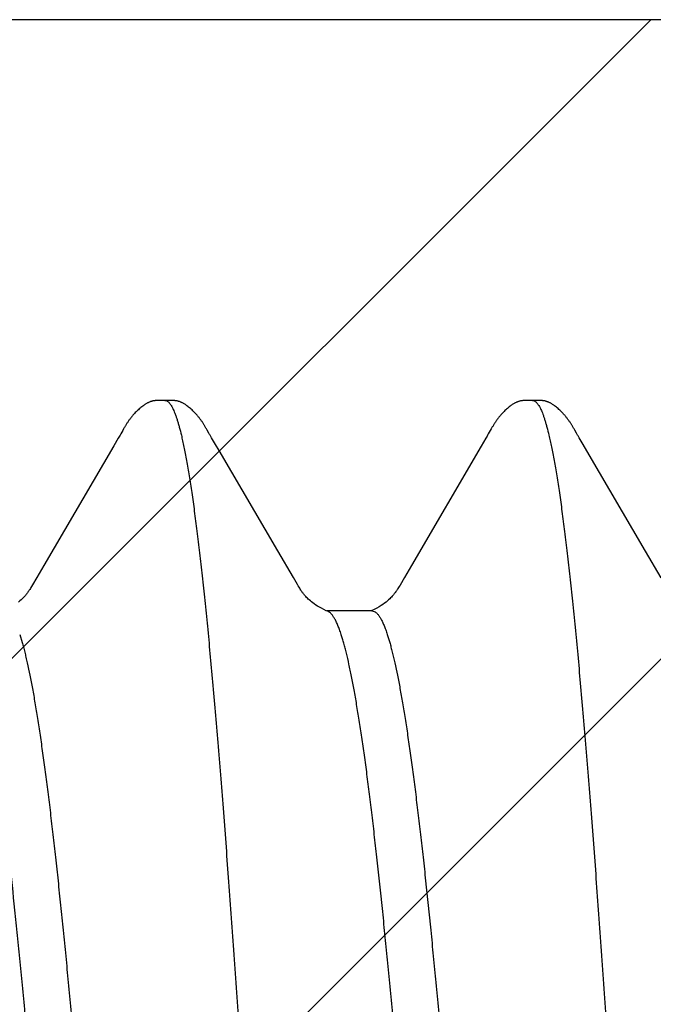
# Model space of a CAD drawing. Units: inches. Extents: x 980 to 1609, y 118 to 188.
# Drawn here: x 1229 to 1229, y 145 to 145 of the extents above; entities that cross this region are included whole.
import ezdxf

# ---------------------------------------------------------------- set-up
doc = ezdxf.new("R2010")
doc.units = ezdxf.units.IN
doc.header["$MEASUREMENT"] = 0
doc.layers.get('Defpoints').update_dxf_attribs({"color": 32})
doc.layers.add('H-Fasteners', color=5, linetype='Continuous')

# ---------------------------------------------------------------- blocks, each defined once
blk = doc.blocks.new('ELCO Bi-Flex .25-20 x 1.5 long 5-drill point')
at = {"layer": 'Defpoints'}
h = blk.add_hatch(dxfattribs=at)
h.set_pattern_fill('ANSI31', color=8, scale=0.5)
h.set_pattern_definition([(45, (8651.537915, 11488.53982), (-0.04419417382, 0.04419417382), [])])
h.paths.add_polyline_path([(0.80027, 0.17419), (0, 0.17419), (0, -0.17419), (0.80027, -0.17419)])
at = {"layer": 'Defpoints', "color": 8}
blk.add_lwpolyline([(0.80027, 0.17419), (0, 0.17419), (0, -0.17419), (0.80027, -0.17419)], close=True, dxfattribs=at)
at = {"layer": 'H-Fasteners'}
for p, q in [((0.53976, 0.12238), (0.53938, 0.12239)), ((0.53989, 0.12238), (0.53992, 0.12238)), ((0.58975, 0.12238), (0.58937, 0.12239)), ((0.58989, 0.12238), (0.58992, 0.12238)), ((0.53414, 0.1183), (0.53388, 0.11783)), ((0.54564, 0.11833), (0.54553, 0.11853)), ((0.58414, 0.11829), (0.58387, 0.11782)), ((0.59565, 0.11833), (0.59553, 0.11853)), ((0.53354, 0.11725), (0.53292, 0.11619)), ((0.53371, 0.11754), (0.53354, 0.11725)), ((0.54677, 0.1164), (0.54623, 0.1173)), ((0.58354, 0.11723), (0.5829, 0.11617)), ((0.58371, 0.11753), (0.58354, 0.11723)), ((0.59677, 0.11639), (0.59624, 0.11729)), ((0.53292, 0.11619), (0.52342, 0.09992)), ((0.54726, 0.11556), (0.54677, 0.1164)), ((0.55524, 0.10191), (0.54726, 0.11556)), ((0.5829, 0.11617), (0.57341, 0.09991)), ((0.59727, 0.11555), (0.59677, 0.11639)), ((0.60525, 0.10188), (0.59727, 0.11555)), ((0.55736, 0.09829), (0.55524, 0.10191)), ((0.60737, 0.09827), (0.60525, 0.10188)), ((0.52342, 0.09992), (0.52247, 0.09831)), ((0.57341, 0.09991), (0.57247, 0.0983)), ((0.52247, 0.09831), (0.52187, 0.09728)), ((0.55792, 0.09733), (0.55736, 0.09829)), ((0.57247, 0.0983), (0.57187, 0.09727)), ((0.56805, 0.09375), (0.56191, 0.09375)), ((0.56805, 0.09375), (0.56837, 0.09367)), ((0.52013, 0.09055), (0.52046, 0.08946)), ((0.56388, 0.09049), (0.56386, 0.09055)), ((0.57013, 0.09055), (0.57046, 0.08946))]:
    blk.add_line(p, q, dxfattribs=at)
for points in [[(0.53938, 0.12239), (0.53925, 0.12239), (0.53913, 0.12239), (0.53902, 0.12239), (0.53892, 0.12239), (0.53882, 0.12238), (0.53874, 0.12238), (0.53865, 0.12237), (0.53857, 0.12236), (0.5385, 0.12235), (0.53843, 0.12234), (0.53837, 0.12233), (0.5383, 0.12232), (0.53824, 0.12231), (0.53818, 0.12229), (0.53812, 0.12228), (0.53805, 0.12226), (0.53799, 0.12224), (0.53792, 0.12222), (0.53786, 0.12219), (0.53779, 0.12217), (0.53773, 0.12214), (0.53766, 0.12211), (0.53759, 0.12208), (0.53753, 0.12204), (0.53746, 0.12201), (0.53739, 0.12197), (0.53731, 0.12192), (0.53724, 0.12188), (0.53715, 0.12182), (0.53707, 0.12176), (0.53697, 0.1217), (0.53687, 0.12162), (0.53674, 0.12152), (0.53662, 0.12143), (0.5365, 0.12133), (0.53639, 0.12123), (0.53627, 0.12112), (0.53616, 0.12102), (0.53606, 0.12092), (0.53596, 0.12082), (0.53586, 0.12073), (0.53577, 0.12063), (0.53569, 0.12054), (0.53561, 0.12045), (0.53553, 0.12036), (0.53546, 0.12027), (0.53538, 0.12018), (0.53532, 0.1201), (0.53525, 0.12001), (0.53519, 0.11993), (0.53512, 0.11985), (0.53506, 0.11976), (0.535, 0.11968), (0.53494, 0.1196), (0.53489, 0.11952), (0.53483, 0.11944), (0.53478, 0.11935), (0.53472, 0.11927), (0.53467, 0.11919), (0.53462, 0.11911), (0.53457, 0.11903), (0.53452, 0.11895), (0.53447, 0.11887), (0.53442, 0.11878), (0.53437, 0.1187), (0.53432, 0.11861), (0.53426, 0.11851), (0.53414, 0.1183)], [(0.53989, 0.12238), (0.53984, 0.12238), (0.53976, 0.12238)], [(0.54037, 0.12239), (0.5401, 0.12238), (0.54001, 0.12238), (0.53995, 0.12238), (0.53992, 0.12238)], [(0.54553, 0.11853), (0.54547, 0.11863), (0.54542, 0.11872), (0.54537, 0.1188), (0.54532, 0.11888), (0.54527, 0.11896), (0.54523, 0.11904), (0.54518, 0.11912), (0.54513, 0.11919), (0.54508, 0.11927), (0.54503, 0.11934), (0.54498, 0.11942), (0.54493, 0.1195), (0.54487, 0.11958), (0.54482, 0.11965), (0.54476, 0.11973), (0.54471, 0.11981), (0.54465, 0.11989), (0.54459, 0.11997), (0.54453, 0.12005), (0.54446, 0.12013), (0.5444, 0.12021), (0.54433, 0.12029), (0.54426, 0.12037), (0.54419, 0.12045), (0.54411, 0.12054), (0.54404, 0.12062), (0.54395, 0.12071), (0.54386, 0.1208), (0.54377, 0.12089), (0.54367, 0.12099), (0.54357, 0.12109), (0.54346, 0.12118), (0.54335, 0.12128), (0.54323, 0.12138), (0.54311, 0.12148), (0.54299, 0.12158), (0.54287, 0.12167), (0.54277, 0.12174), (0.54267, 0.12181), (0.54259, 0.12186), (0.54251, 0.12191), (0.54243, 0.12196), (0.54235, 0.122), (0.54228, 0.12204), (0.54221, 0.12208), (0.54214, 0.12211), (0.54208, 0.12214), (0.54201, 0.12217), (0.54194, 0.12219), (0.54188, 0.12222), (0.54182, 0.12224), (0.54175, 0.12226), (0.54169, 0.12228), (0.54163, 0.12229), (0.54156, 0.12231), (0.5415, 0.12232), (0.54144, 0.12233), (0.54137, 0.12234), (0.5413, 0.12235), (0.54123, 0.12236), (0.54115, 0.12237), (0.54106, 0.12238), (0.54097, 0.12238), (0.54087, 0.12239), (0.54076, 0.12239), (0.54064, 0.12239), (0.54051, 0.12239), (0.54037, 0.12239)], [(0.58937, 0.12239), (0.58924, 0.12239), (0.58912, 0.12239), (0.58901, 0.12239), (0.58891, 0.12239), (0.58882, 0.12238), (0.58873, 0.12238), (0.58864, 0.12237), (0.58857, 0.12236), (0.58849, 0.12235), (0.58842, 0.12234), (0.58836, 0.12233), (0.5883, 0.12232), (0.58823, 0.12231), (0.58817, 0.12229), (0.58811, 0.12227), (0.58804, 0.12226), (0.58798, 0.12224), (0.58791, 0.12221), (0.58785, 0.12219), (0.58778, 0.12216), (0.58772, 0.12213), (0.58765, 0.1221), (0.58758, 0.12207), (0.58751, 0.12204), (0.58744, 0.122), (0.58737, 0.12196), (0.5873, 0.12191), (0.58722, 0.12187), (0.58714, 0.12181), (0.58705, 0.12175), (0.58695, 0.12168), (0.58684, 0.1216), (0.58672, 0.1215), (0.5866, 0.12141), (0.58648, 0.12131), (0.58636, 0.12121), (0.58625, 0.1211), (0.58614, 0.121), (0.58604, 0.1209), (0.58594, 0.12081), (0.58585, 0.12071), (0.58576, 0.12061), (0.58567, 0.12052), (0.58559, 0.12043), (0.58552, 0.12034), (0.58544, 0.12026), (0.58537, 0.12017), (0.58531, 0.12009), (0.58524, 0.12), (0.58518, 0.11992), (0.58511, 0.11983), (0.58505, 0.11975), (0.58499, 0.11967), (0.58494, 0.11959), (0.58488, 0.11951), (0.58483, 0.11942), (0.58477, 0.11934), (0.58472, 0.11926), (0.58467, 0.11918), (0.58462, 0.1191), (0.58457, 0.11902), (0.58452, 0.11894), (0.58447, 0.11886), (0.58442, 0.11878), (0.58436, 0.11869), (0.58431, 0.1186), (0.58426, 0.1185), (0.58414, 0.11829)], [(0.58989, 0.12238), (0.58984, 0.12238), (0.58975, 0.12238)], [(0.59038, 0.12239), (0.59011, 0.12238), (0.59001, 0.12238), (0.58995, 0.12238), (0.58992, 0.12238)], [(0.59553, 0.11853), (0.59548, 0.11862), (0.59543, 0.11871), (0.59538, 0.11879), (0.59533, 0.11888), (0.59528, 0.11896), (0.59523, 0.11903), (0.59518, 0.11911), (0.59514, 0.11918), (0.59509, 0.11926), (0.59504, 0.11934), (0.59499, 0.11941), (0.59493, 0.11949), (0.59488, 0.11957), (0.59483, 0.11965), (0.59477, 0.11972), (0.59471, 0.1198), (0.59465, 0.11988), (0.59459, 0.11996), (0.59453, 0.12004), (0.59447, 0.12012), (0.5944, 0.1202), (0.59434, 0.12028), (0.59427, 0.12036), (0.5942, 0.12044), (0.59412, 0.12053), (0.59405, 0.12061), (0.59396, 0.1207), (0.59388, 0.12079), (0.59379, 0.12088), (0.59369, 0.12098), (0.59359, 0.12107), (0.59348, 0.12117), (0.59337, 0.12127), (0.59325, 0.12137), (0.59313, 0.12146), (0.59301, 0.12156), (0.59289, 0.12165), (0.59278, 0.12173), (0.59269, 0.1218), (0.5926, 0.12185), (0.59252, 0.12191), (0.59244, 0.12195), (0.59237, 0.122), (0.59229, 0.12204), (0.59222, 0.12207), (0.59215, 0.12211), (0.59209, 0.12214), (0.59202, 0.12216), (0.59195, 0.12219), (0.59189, 0.12221), (0.59182, 0.12224), (0.59176, 0.12226), (0.5917, 0.12228), (0.59163, 0.12229), (0.59157, 0.12231), (0.59151, 0.12232), (0.59144, 0.12233), (0.59138, 0.12234), (0.59131, 0.12235), (0.59123, 0.12236), (0.59115, 0.12237), (0.59107, 0.12238), (0.59097, 0.12238), (0.59087, 0.12239), (0.59076, 0.12239), (0.59064, 0.12239), (0.59052, 0.12239), (0.59038, 0.12239)], [(0.54597, 0.11775), (0.54585, 0.11795), (0.54564, 0.11833)], [(0.59597, 0.11775), (0.59586, 0.11794), (0.59565, 0.11833)], [(0.53388, 0.11783), (0.53383, 0.11774), (0.53378, 0.11765), (0.53371, 0.11754)], [(0.54623, 0.1173), (0.54608, 0.11756), (0.54602, 0.11766), (0.54597, 0.11775)], [(0.58387, 0.11782), (0.58382, 0.11773), (0.58377, 0.11764), (0.58371, 0.11753)], [(0.59624, 0.11729), (0.59608, 0.11755), (0.59602, 0.11766), (0.59597, 0.11775)], [(0.52187, 0.09728), (0.52176, 0.09709), (0.52167, 0.09693), (0.52158, 0.0968), (0.52151, 0.09668), (0.52144, 0.09657), (0.52137, 0.09647), (0.5213, 0.09637), (0.52124, 0.09628), (0.52118, 0.09619), (0.52111, 0.09611), (0.52105, 0.09602), (0.52098, 0.09594), (0.5209, 0.09584), (0.52081, 0.09574), (0.52071, 0.09563), (0.52059, 0.09551), (0.52046, 0.09538), (0.52032, 0.09525), (0.52015, 0.0951), (0.51997, 0.09495)], [(0.56118, 0.0941), (0.56089, 0.09425), (0.56064, 0.0944), (0.56041, 0.09455), (0.5602, 0.09469), (0.56001, 0.09483), (0.55983, 0.09497), (0.55967, 0.09511), (0.55952, 0.09524), (0.55938, 0.09536), (0.55926, 0.09548), (0.55915, 0.09559), (0.55905, 0.0957), (0.55896, 0.0958), (0.55888, 0.09589), (0.55881, 0.09597), (0.55875, 0.09606), (0.55869, 0.09614), (0.55862, 0.09622), (0.55856, 0.09631), (0.5585, 0.0964), (0.55844, 0.09649), (0.55837, 0.09659), (0.5583, 0.09671), (0.55822, 0.09683), (0.55813, 0.09698), (0.55803, 0.09714), (0.55792, 0.09733)], [(0.57187, 0.09727), (0.57176, 0.09708), (0.57166, 0.09693), (0.57158, 0.0968), (0.57151, 0.09668), (0.57143, 0.09656), (0.57137, 0.09646), (0.5713, 0.09637), (0.57124, 0.09627), (0.57117, 0.09619), (0.57111, 0.0961), (0.57104, 0.09602), (0.57098, 0.09593), (0.5709, 0.09584), (0.57081, 0.09574), (0.57071, 0.09563), (0.57059, 0.09551), (0.57046, 0.09538), (0.57031, 0.09524), (0.57015, 0.0951), (0.56997, 0.09495), (0.56976, 0.09479), (0.56954, 0.09463), (0.5693, 0.09447), (0.56902, 0.0943), (0.5687, 0.09413), (0.56833, 0.09394), (0.56795, 0.09376)], [(0.56204, 0.09369), (0.56183, 0.09378), (0.5615, 0.09394), (0.56118, 0.0941)]]:
    blk.add_lwpolyline(points, dxfattribs=at)
for points, knots in [([(0.53992, 0.12238), (0.53994, 0.12238), (0.53999, 0.12238), (0.54008, 0.12235), (0.5402, 0.1223), (0.54034, 0.1222), (0.54048, 0.12206), (0.54062, 0.12189), (0.54075, 0.12168), (0.54089, 0.12144), (0.54103, 0.12116), (0.54116, 0.12084), (0.5413, 0.12049), (0.54144, 0.12011), (0.54157, 0.11969), (0.54171, 0.11923), (0.5419, 0.11855), (0.54203, 0.11802), (0.54212, 0.11766)], [0, 0, 0, 0, 0.012892, 0.026066, 0.054031, 0.08534, 0.120997, 0.161669, 0.207782, 0.25961, 0.317331, 0.381062, 0.450875, 0.526824, 0.60896, 0.697322, 0.791938, 1, 1, 1, 1]), ([(0.58992, 0.12238), (0.58994, 0.12238), (0.58999, 0.12238), (0.59008, 0.12235), (0.5902, 0.1223), (0.59034, 0.1222), (0.59048, 0.12207), (0.59061, 0.12189), (0.59075, 0.12169), (0.59089, 0.12144), (0.59103, 0.12116), (0.59116, 0.12085), (0.5913, 0.1205), (0.59144, 0.12011), (0.59157, 0.11969), (0.59171, 0.11923), (0.5919, 0.11855), (0.59203, 0.11802), (0.59212, 0.11766)], [0, 0, 0, 0, 0.012854, 0.025989, 0.053867, 0.085081, 0.120629, 0.161182, 0.207172, 0.258886, 0.316513, 0.380181, 0.449975, 0.525957, 0.608176, 0.696669, 0.791461, 1, 1, 1, 1]), ([(0.54212, 0.11766), (0.54218, 0.1174), (0.5423, 0.11687), (0.54248, 0.11603), (0.54265, 0.11514), (0.54289, 0.11384), (0.54319, 0.11207), (0.54355, 0.10977), (0.5439, 0.10726), (0.54425, 0.10453), (0.54461, 0.10159), (0.54496, 0.09845), (0.54532, 0.09512), (0.54567, 0.0916), (0.54602, 0.0879), (0.54638, 0.08403), (0.54673, 0.07998), (0.54709, 0.07577), (0.54744, 0.0714), (0.54792, 0.06529), (0.54852, 0.05735), (0.54923, 0.04749), (0.54994, 0.03724), (0.55065, 0.0267), (0.55136, 0.01595), (0.55195, 0.00691), (0.55242, -0.00035), (0.55289, -0.00762), (0.55348, -0.01667), (0.5542, -0.02744), (0.55491, -0.03801), (0.55562, -0.04825), (0.55622, -0.05653), (0.55669, -0.06292), (0.55716, -0.06899), (0.55763, -0.07488), (0.55812, -0.08058), (0.55847, -0.08464), (0.55883, -0.08852), (0.55919, -0.09222), (0.55954, -0.09572), (0.5599, -0.09903), (0.56025, -0.10214), (0.56061, -0.10504), (0.56096, -0.10774), (0.56131, -0.11022), (0.56162, -0.11215), (0.56186, -0.11358), (0.56204, -0.11457), (0.56221, -0.1155), (0.56239, -0.11637), (0.56257, -0.11719), (0.56275, -0.11795), (0.56292, -0.11865), (0.5631, -0.11929), (0.56328, -0.11987), (0.56346, -0.12039), (0.56363, -0.12085), (0.56378, -0.12119), (0.56391, -0.12144), (0.564, -0.1216), (0.56408, -0.12175), (0.56417, -0.12188), (0.56426, -0.12199), (0.56435, -0.1221), (0.56444, -0.12218), (0.56453, -0.12225), (0.56462, -0.12231), (0.56471, -0.12235), (0.5648, -0.12238), (0.56486, -0.12238), (0.56489, -0.12238)], [0, 0, 0, 0, 0.003294, 0.006822, 0.010583, 0.014577, 0.023259, 0.032857, 0.043361, 0.054754, 0.067008, 0.08009, 0.09397, 0.108613, 0.123991, 0.140088, 0.156888, 0.174371, 0.192517, 0.211285, 0.250452, 0.291435, 0.333965, 0.377853, 0.422571, 0.467673, 0.490281, 0.512895, 0.558039, 0.602847, 0.64689, 0.689504, 0.730258, 0.74989, 0.769028, 0.805736, 0.823236, 0.840089, 0.85623, 0.871614, 0.886199, 0.899965, 0.912909, 0.925021, 0.936275, 0.946644, 0.956107, 0.960496, 0.964654, 0.96858, 0.972272, 0.975729, 0.978949, 0.981931, 0.984675, 0.987183, 0.989455, 0.991494, 0.993303, 0.994124, 0.994889, 0.995599, 0.996257, 0.996864, 0.997422, 0.997934, 0.998405, 0.998839, 0.999244, 0.999628, 1, 1, 1, 1]), ([(0.59212, 0.11766), (0.59218, 0.1174), (0.5923, 0.11687), (0.59248, 0.11603), (0.59265, 0.11514), (0.59283, 0.11419), (0.59301, 0.11318), (0.59325, 0.11172), (0.59355, 0.10975), (0.59391, 0.10722), (0.59426, 0.10447), (0.59462, 0.10151), (0.59497, 0.09835), (0.59533, 0.095), (0.59568, 0.09146), (0.59604, 0.08775), (0.59639, 0.08386), (0.59675, 0.0798), (0.5971, 0.07558), (0.59746, 0.07121), (0.59794, 0.06512), (0.59841, 0.05885), (0.59888, 0.05243), (0.59935, 0.04572), (0.59995, 0.0371), (0.60066, 0.02651), (0.60138, 0.0157), (0.60197, 0.0066), (0.60244, -0.00069), (0.6028, -0.00615), (0.60315, -0.01159), (0.60363, -0.01881), (0.60422, -0.02774), (0.60493, -0.03829), (0.60553, -0.0469), (0.606, -0.0536), (0.60636, -0.05845), (0.60671, -0.06317), (0.60718, -0.06922), (0.60765, -0.07508), (0.60813, -0.08074), (0.60848, -0.08476), (0.60884, -0.08862), (0.60919, -0.0923), (0.60955, -0.09579), (0.6099, -0.09909), (0.61026, -0.10219), (0.61061, -0.10509), (0.61097, -0.10779), (0.61132, -0.11027), (0.61163, -0.1122), (0.61187, -0.11363), (0.61205, -0.11462), (0.61222, -0.11555), (0.6124, -0.11642), (0.61258, -0.11724), (0.61276, -0.11799), (0.61293, -0.11868), (0.61311, -0.11932), (0.61329, -0.11989), (0.61346, -0.12041), (0.61364, -0.12086), (0.61379, -0.12121), (0.61391, -0.12145), (0.614, -0.12161), (0.61409, -0.12175), (0.61418, -0.12188), (0.61427, -0.122), (0.61436, -0.1221), (0.61444, -0.12219), (0.61453, -0.12226), (0.61462, -0.12231), (0.61471, -0.12235), (0.6148, -0.12238), (0.61486, -0.12238), (0.61489, -0.12238)], [0, 0, 0, 0, 0.00329, 0.006817, 0.01058, 0.014581, 0.018818, 0.023291, 0.032943, 0.043523, 0.05501, 0.067359, 0.080523, 0.09447, 0.109178, 0.124628, 0.140799, 0.157668, 0.175194, 0.193331, 0.212039, 0.251055, 0.271293, 0.291965, 0.334534, 0.378576, 0.423611, 0.469023, 0.491714, 0.514341, 0.536899, 0.559391, 0.604088, 0.648039, 0.690584, 0.711195, 0.731323, 0.750946, 0.770041, 0.806546, 0.823897, 0.840605, 0.856633, 0.871934, 0.886462, 0.90019, 0.913111, 0.925214, 0.936472, 0.946855, 0.956336, 0.960729, 0.964886, 0.968805, 0.972485, 0.975926, 0.979128, 0.98209, 0.984814, 0.9873, 0.989552, 0.991572, 0.993364, 0.994177, 0.994934, 0.995638, 0.99629, 0.996891, 0.997444, 0.997952, 0.998418, 0.998849, 0.99925, 0.999631, 1, 1, 1, 1]), ([(0.56386, 0.09055), (0.56379, 0.09077), (0.56364, 0.09119), (0.56342, 0.09176), (0.56323, 0.0922), (0.56307, 0.09251), (0.56296, 0.09271), (0.56284, 0.0929), (0.56273, 0.09307), (0.56262, 0.09322), (0.5625, 0.09336), (0.56239, 0.09347), (0.56228, 0.09356), (0.56216, 0.09364), (0.56208, 0.09368), (0.56205, 0.09369)], [0, 0, 0, 0, 0.185921, 0.353462, 0.502804, 0.570753, 0.63429, 0.693489, 0.748446, 0.79929, 0.846188, 0.889364, 0.929114, 0.965825, 1, 1, 1, 1]), ([(0.56837, 0.09367), (0.56845, 0.09363), (0.56857, 0.09355), (0.56871, 0.09343), (0.56882, 0.09331), (0.56893, 0.09318), (0.56904, 0.09303), (0.56915, 0.09286), (0.56926, 0.09267), (0.56937, 0.09247), (0.56952, 0.09216), (0.56966, 0.09183), (0.56981, 0.09148), (0.56996, 0.09108), (0.57006, 0.09077), (0.57013, 0.09055)], [0, 0, 0, 0, 0.071701, 0.112032, 0.155773, 0.203172, 0.254423, 0.309678, 0.369054, 0.432643, 0.500513, 0.649293, 0.730292, 0.81573, 1, 1, 1, 1]), ([(0.5363, -0.09358), (0.53624, -0.09354), (0.53611, -0.09343), (0.53594, -0.09324), (0.53576, -0.093), (0.53559, -0.09272), (0.53542, -0.09239), (0.53524, -0.09202), (0.53507, -0.09161), (0.53489, -0.09115), (0.53472, -0.09065), (0.53454, -0.0901), (0.53437, -0.08951), (0.53419, -0.08887), (0.53402, -0.08819), (0.53378, -0.08719), (0.53348, -0.08585), (0.53313, -0.08411), (0.53278, -0.08221), (0.53243, -0.08015), (0.53208, -0.07794), (0.53173, -0.07559), (0.53138, -0.07308), (0.53103, -0.07043), (0.53068, -0.06763), (0.53033, -0.06469), (0.52998, -0.06163), (0.52963, -0.05844), (0.52915, -0.05398), (0.52856, -0.04817), (0.52787, -0.04096), (0.52717, -0.03344), (0.52648, -0.02565), (0.52578, -0.01765), (0.52485, -0.00678), (0.52392, 0.00415), (0.52299, 0.01505), (0.5223, 0.02308), (0.5216, 0.03093), (0.52102, 0.03733), (0.52055, 0.04233), (0.5202, 0.04598), (0.51984, 0.04954), (0.51938, 0.05411), (0.51891, 0.05853), (0.51843, 0.0628), (0.51808, 0.06582), (0.51773, 0.06869), (0.51738, 0.07143), (0.51703, 0.07402), (0.51669, 0.07647), (0.51634, 0.07877), (0.51599, 0.08093), (0.51564, 0.08293), (0.51529, 0.08478), (0.51494, 0.08645), (0.51464, 0.08774), (0.5144, 0.08868), (0.51423, 0.08933), (0.51406, 0.08993), (0.51394, 0.09031), (0.51388, 0.09049)], [0, 0, 0, 0, 0.001224, 0.002617, 0.004196, 0.005973, 0.007958, 0.010156, 0.012573, 0.015212, 0.018078, 0.021173, 0.024499, 0.028056, 0.03184, 0.03585, 0.044539, 0.0541, 0.064504, 0.075725, 0.08775, 0.100566, 0.114172, 0.128574, 0.143762, 0.159692, 0.176314, 0.19358, 0.21144, 0.248725, 0.287775, 0.328449, 0.370614, 0.413977, 0.458051, 0.546749, 0.590974, 0.634505, 0.676951, 0.718141, 0.738241, 0.757969, 0.777269, 0.796086, 0.832049, 0.849086, 0.865418, 0.881007, 0.895842, 0.909916, 0.923228, 0.935777, 0.947546, 0.958496, 0.968589, 0.9778, 0.986109, 0.989922, 0.993508, 0.996867, 1, 1, 1, 1]), ([(0.58629, -0.09358), (0.58623, -0.09353), (0.58611, -0.09343), (0.58593, -0.09323), (0.58576, -0.09299), (0.58558, -0.09271), (0.58541, -0.09238), (0.58523, -0.09201), (0.58506, -0.09159), (0.58489, -0.09113), (0.58471, -0.09062), (0.58454, -0.09007), (0.58436, -0.08948), (0.58419, -0.08884), (0.58401, -0.08816), (0.58377, -0.08718), (0.58347, -0.08583), (0.58313, -0.0841), (0.58278, -0.0822), (0.58243, -0.08014), (0.58208, -0.07793), (0.58173, -0.07557), (0.58138, -0.07306), (0.58103, -0.0704), (0.58055, -0.06658), (0.58009, -0.06258), (0.57963, -0.05842), (0.57915, -0.05397), (0.57856, -0.04818), (0.57787, -0.04096), (0.57717, -0.03341), (0.57647, -0.02557), (0.57577, -0.01751), (0.57483, -0.00661), (0.57391, 0.00433), (0.57298, 0.01524), (0.57228, 0.0233), (0.57158, 0.03118), (0.57099, 0.0376), (0.57052, 0.0426), (0.57017, 0.04623), (0.56982, 0.04978), (0.56936, 0.05431), (0.56889, 0.0587), (0.56842, 0.06292), (0.56807, 0.06591), (0.56772, 0.06876), (0.56738, 0.07148), (0.56703, 0.07407), (0.56668, 0.07652), (0.56633, 0.07882), (0.56598, 0.08097), (0.56563, 0.08296), (0.56529, 0.08479), (0.56494, 0.08646), (0.56464, 0.08774), (0.5644, 0.08868), (0.56423, 0.08933), (0.56406, 0.08993), (0.56394, 0.09031), (0.56388, 0.09049)], [0, 0, 0, 0, 0.001235, 0.00264, 0.004231, 0.006022, 0.00802, 0.010231, 0.012659, 0.015307, 0.01818, 0.02128, 0.024606, 0.028159, 0.031936, 0.035935, 0.044587, 0.054108, 0.064496, 0.07574, 0.087807, 0.100661, 0.114292, 0.128708, 0.1439, 0.176428, 0.193662, 0.211473, 0.248628, 0.28761, 0.328515, 0.371059, 0.414714, 0.458978, 0.547762, 0.591943, 0.63561, 0.678351, 0.719636, 0.739708, 0.75937, 0.778572, 0.79726, 0.832883, 0.849729, 0.865895, 0.881363, 0.896132, 0.910196, 0.923521, 0.936057, 0.947773, 0.958652, 0.968681, 0.977843, 0.986122, 0.989927, 0.993508, 0.996866, 1, 1, 1, 1]), ([(0.52046, 0.08946), (0.52052, 0.08925), (0.52064, 0.08881), (0.52082, 0.08814), (0.52099, 0.08742), (0.52123, 0.08637), (0.52153, 0.08497), (0.52187, 0.08315), (0.52222, 0.08118), (0.52257, 0.07906), (0.52291, 0.07678), (0.52326, 0.07435), (0.52361, 0.07178), (0.52396, 0.06908), (0.52431, 0.06624), (0.52465, 0.06327), (0.525, 0.06019), (0.52535, 0.05698), (0.5257, 0.05367), (0.52605, 0.05026), (0.5264, 0.04675), (0.52674, 0.04315), (0.52709, 0.03946), (0.52738, 0.03634), (0.52761, 0.03381), (0.52784, 0.03124), (0.52814, 0.02798), (0.52849, 0.02404), (0.52883, 0.02005), (0.52912, 0.0167), (0.52935, 0.01401), (0.52958, 0.01129), (0.52988, 0.00788), (0.53023, 0.00379), (0.53058, -0.00032), (0.53086, -0.00374), (0.53109, -0.00647), (0.53133, -0.0092), (0.53162, -0.01259), (0.53191, -0.01598), (0.53214, -0.01867), (0.53238, -0.02134), (0.53266, -0.02465), (0.53312, -0.02986), (0.53359, -0.03499), (0.53406, -0.04003), (0.53441, -0.04371), (0.53475, -0.04729), (0.5351, -0.05079), (0.53545, -0.05419), (0.5358, -0.05748), (0.53615, -0.06067), (0.5365, -0.06374), (0.53684, -0.06669), (0.53719, -0.0695), (0.53754, -0.07219), (0.53789, -0.07474), (0.53823, -0.07714), (0.53858, -0.07939), (0.53893, -0.0815), (0.53928, -0.08344), (0.53957, -0.08496), (0.53981, -0.0861), (0.54003, -0.08713), (0.54027, -0.0881), (0.54051, -0.08901), (0.54068, -0.08964), (0.54085, -0.09022), (0.54103, -0.09075), (0.5412, -0.09124), (0.54137, -0.09169), (0.54152, -0.09204), (0.54164, -0.09229), (0.54175, -0.09252), (0.54189, -0.09278), (0.54207, -0.09305), (0.54222, -0.09324), (0.54234, -0.09338), (0.54243, -0.09346), (0.54251, -0.09354), (0.54263, -0.09362), (0.54272, -0.09367), (0.54278, -0.09369)], [0, 0, 0, 0, 0.00356, 0.007344, 0.011351, 0.015578, 0.024687, 0.034657, 0.045477, 0.05713, 0.069595, 0.082847, 0.096861, 0.111613, 0.127078, 0.143227, 0.160028, 0.177449, 0.195458, 0.21402, 0.233102, 0.252667, 0.272678, 0.293098, 0.303448, 0.313886, 0.335002, 0.356409, 0.378064, 0.399928, 0.410924, 0.421957, 0.444109, 0.466343, 0.488615, 0.510885, 0.522005, 0.533109, 0.555245, 0.57725, 0.588191, 0.599084, 0.620705, 0.64207, 0.683871, 0.704231, 0.724177, 0.74367, 0.762673, 0.781152, 0.799072, 0.816401, 0.833104, 0.849149, 0.864505, 0.879146, 0.893045, 0.906177, 0.918518, 0.930045, 0.940737, 0.950574, 0.955169, 0.959546, 0.967643, 0.97136, 0.974854, 0.978124, 0.981169, 0.983989, 0.986586, 0.988963, 0.99007, 0.991124, 0.993073, 0.994817, 0.996366, 0.99707, 0.997731, 0.998351, 0.998933, 1, 1, 1, 1]), ([(0.57046, 0.08946), (0.57052, 0.08925), (0.57064, 0.08881), (0.57088, 0.08788), (0.57118, 0.08661), (0.57153, 0.08497), (0.57187, 0.08315), (0.57222, 0.08118), (0.57257, 0.07906), (0.57291, 0.07678), (0.57326, 0.07435), (0.57355, 0.07224), (0.57378, 0.07048), (0.57401, 0.06863), (0.57431, 0.06624), (0.57465, 0.06327), (0.575, 0.06019), (0.57548, 0.05585), (0.57594, 0.05136), (0.57639, 0.04675), (0.57674, 0.04314), (0.57709, 0.03946), (0.57756, 0.0344), (0.57814, 0.02793), (0.57872, 0.02137), (0.57918, 0.01602), (0.57953, 0.01196), (0.57988, 0.00788), (0.58023, 0.00378), (0.58058, -0.00032), (0.58092, -0.00442), (0.58121, -0.00784), (0.58144, -0.01056), (0.58179, -0.01462), (0.5822, -0.01932), (0.58267, -0.02466), (0.58296, -0.02795), (0.58319, -0.03055), (0.58342, -0.03312), (0.58371, -0.03629), (0.58406, -0.04004), (0.58441, -0.04371), (0.58475, -0.0473), (0.5851, -0.0508), (0.58545, -0.0542), (0.5858, -0.05749), (0.58615, -0.06068), (0.5865, -0.06374), (0.58684, -0.06669), (0.5873, -0.07036), (0.58776, -0.07385), (0.58824, -0.07714), (0.58858, -0.0794), (0.58888, -0.08118), (0.58911, -0.08253), (0.58934, -0.08378), (0.58962, -0.08523), (0.58997, -0.08686), (0.59027, -0.0881), (0.59051, -0.08902), (0.59068, -0.08964), (0.59086, -0.09022), (0.59103, -0.09075), (0.5912, -0.09125), (0.59138, -0.09169), (0.59152, -0.09204), (0.59164, -0.09229), (0.59175, -0.09252), (0.59189, -0.09278), (0.59207, -0.09305), (0.59222, -0.09325), (0.59234, -0.09338), (0.59243, -0.09346), (0.59252, -0.09354), (0.59263, -0.09362), (0.59272, -0.09367), (0.59278, -0.09369)], [0, 0, 0, 0, 0.00356, 0.007344, 0.015578, 0.024686, 0.034657, 0.045476, 0.05713, 0.069594, 0.082846, 0.096861, 0.104147, 0.111613, 0.127077, 0.143224, 0.160027, 0.177449, 0.21402, 0.233103, 0.25267, 0.272683, 0.293103, 0.33501, 0.378075, 0.399939, 0.421969, 0.444123, 0.466358, 0.488631, 0.510902, 0.533126, 0.544209, 0.555263, 0.599105, 0.620726, 0.642091, 0.652666, 0.663161, 0.683895, 0.704254, 0.7242, 0.743694, 0.762698, 0.781177, 0.799097, 0.816425, 0.833128, 0.849173, 0.864528, 0.893066, 0.906198, 0.918537, 0.930061, 0.935512, 0.940751, 0.950588, 0.95956, 0.967654, 0.97137, 0.974862, 0.978131, 0.981175, 0.983994, 0.98659, 0.988966, 0.990072, 0.991125, 0.993073, 0.994817, 0.996366, 0.997071, 0.997732, 0.998352, 0.998934, 1, 1, 1, 1])]:
    blk.add_open_spline(points, degree=3, knots=knots, dxfattribs=at)

msp = doc.modelspace()

# ---------------------------------------------------------------- block references
msp.add_blockref('ELCO Bi-Flex .25-20 x 1.5 long 5-drill point', (1228.06831, 144.59489))

doc.saveas('drawing.dxf')
